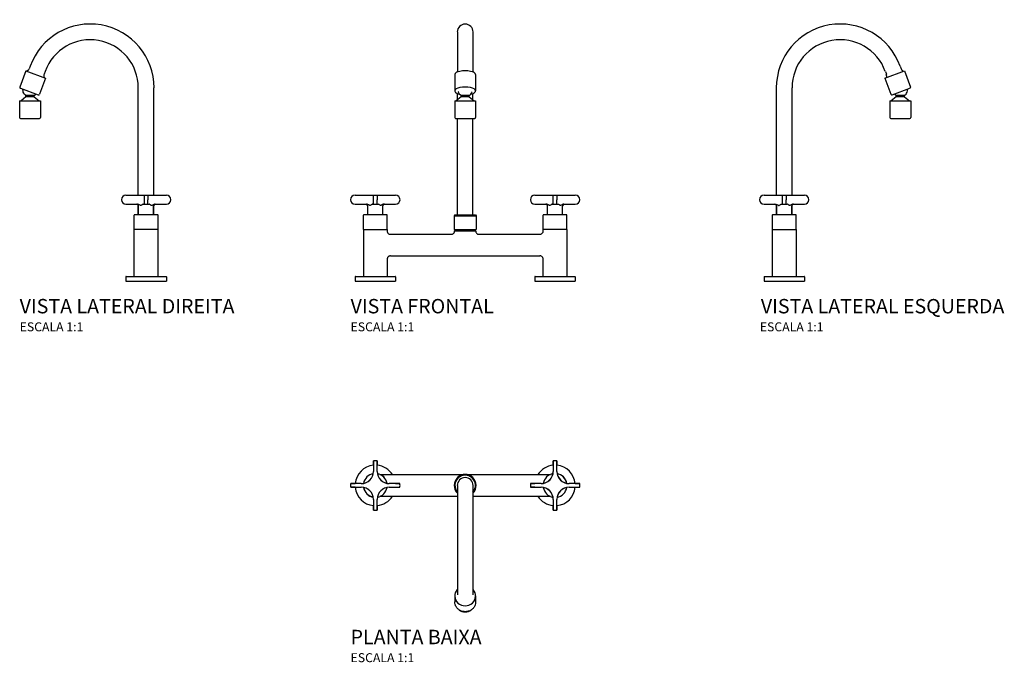
# Model space of a CAD drawing. Units: millimetres. Extents: x -496 to 600, y -197 to 518.
import ezdxf
from ezdxf.enums import TextEntityAlignment as Align

# ---------------------------------------------------------------- set-up
doc = ezdxf.new("R2010")
doc.units = ezdxf.units.MM
doc.header["$LTSCALE"] = 4
doc.styles.add('Legenda', font='segoeui.ttf', dxfattribs={"height": 8})

# ---------------------------------------------------------------- blocks, each defined once
blk = doc.blocks.new('1256.C20_V3')
for p, q in [((112.1, 225.9), (133.9, 233.8)), ((112.5, 233.3), (113.6, 230.3)), ((128.9, 239.2), (130, 236.3)), ((131, 234.8), (132.7, 233.4)), ((133.9, 233.8), (140.5, 215.8)), ((112.1, 225.9), (118.7, 207.8)), ((113.7, 228.5), (113.3, 226.3)), ((-8.7, 95.5), (-8.7, 215)), ((8.7, 95.5), (8.7, 215)), ((120, 207.2), (139.9, 214.5)), ((117.5, 200.4), (140.7, 200.4)), ((117.5, 200.4), (117.5, 181.9)), ((124.5, 204.9), (119, 200.6)), ((119, 200.6), (139.2, 200.6)), ((119, 200.4), (119, 200.6)), ((133.7, 206.3), (124.5, 206.3)), ((124.5, 204.9), (124.5, 206.3)), ((133.7, 204.9), (124.5, 204.9)), ((133.7, 204.9), (133.7, 206.3)), ((133.7, 204.9), (139.2, 200.6)), ((139.2, 200.4), (139.2, 200.6)), ((140.7, 200.4), (140.7, 181.9)), ((118.5, 180.9), (139.7, 180.9)), ((-22.5, 95.5), (22.5, 95.5)), ((-2, 90.5), (-2, 95.5)), ((-2, 85.5), (-2, 90.5)), ((2, 95.5), (2, 90.5)), ((2, 85.5), (2, 90.5)), ((-22.5, 85.5), (-9.8, 85.5)), ((-8.7, 73.8), (-8.7, 84.7)), ((-8.3, 73.8), (-8.3, 83.5)), ((-3.3, 85.5), (3.3, 85.5)), ((8.3, 73.8), (8.3, 83.5)), ((8.7, 73.8), (8.7, 84.7)), ((9.8, 85.5), (22.5, 85.5)), ((-13.2, 57.5), (-13.2, 73.3)), ((12.8, 73.8), (-12.8, 73.8)), ((13.2, 57.5), (13.2, 73.3)), ((-13.3, 57.5), (13.3, 57.5)), ((-13.3, 57.5), (-13.3, 5)), ((13.3, 57.5), (13.3, 5)), ((-22.5, 4.7), (-22.5, 0)), ((-22.5, 0), (22.5, 0)), ((-22.2, 5), (22.2, 5)), ((22.5, 4.7), (22.5, 0))]:
    blk.add_line(p, q)
for centre, radius, start, end in [((62.2, 215), 71, 20, 180), ((62.2, 215), 53.5, 20, 180), ((110.3, 229.1), 3.5, 350, 20), ((133.3, 237.5), 3.5, 200, 230), ((139.6, 215.4), 1, 290, 20), ((119.6, 208.2), 1, 200, 290), ((118.5, 181.9), 1, 180, 270), ((139.7, 181.9), 1, 270, 0), ((-22.5, 90.5), 5, 90, 270), ((22.5, 90.5), 5, 270, 90), ((-10.3, 83.5), 2, 0.5, 90), ((10.3, 83.5), 2, 90, 179.5), ((-12.8, 73.3), 0.5, 90, 180), ((12.8, 73.3), 0.5, 0, 90), ((-22.2, 4.7), 0.3, 90, 179.5), ((22.2, 4.7), 0.3, 0.5, 90)]:
    blk.add_arc(centre, radius, start, end)
for points, knots in [([(124.5, 206.3), (123.8, 206.8), (123.2, 207.4), (122.6, 208.1), (122.6, 208.1), (122.6, 208.2)], [-7.638426, -7.638426, -7.638426, -7.638426, -5.073274, -5.073274, -4.929492, -4.929492, -4.929492, -4.929492]), ([(133.7, 206.3), (134.4, 206.8), (135, 207.4), (136, 208.8), (136.4, 209.5), (136.9, 211.1), (137.1, 212), (137.1, 213), (137.1, 213.2), (137, 213.5)], [-7.638426, -7.638426, -7.638426, -7.638426, -5.073274, -5.073274, -2.525272, -2.525272, 0.029227, 0.029227, 0.645179, 0.645179, 0.645179, 0.645179]), ([(-9.8, 85.5), (-9.6, 85.5), (-9.4, 85.5), (-8.5, 85.3), (-7.8, 85), (-6.9, 84.5), (-6.7, 84.3), (-6.4, 84.2), (-6.3, 84.2), (-6.1, 84.1), (-6.1, 84.1), (-6, 84.1), (-6, 84.1), (-5.9, 84.1), (-5.9, 84.1), (-5.8, 84.1), (-5.7, 84.1), (-5.3, 84.3), (-4.9, 84.6), (-4.2, 85.1), (-3.8, 85.4), (-3.4, 85.5), (-3.4, 85.5), (-3.3, 85.5)], [-1.8436075, -1.8436075, -1.8436075, -1.8436075, -1.8010066, -1.8010066, -1.6438613, -1.6438613, -1.5819326, -1.5819326, -1.5486084, -1.5486084, -1.5333621, -1.5333621, -1.5224366, -1.5224366, -1.5101734, -1.5101734, -1.4863635, -1.4863635, -1.3705838, -1.3705838, -1.2898885, -1.2898885, -1.267394, -1.267394, -1.267394, -1.267394]), ([(9.8, 85.5), (9.7, 85.5), (9.5, 85.5), (8.7, 85.4), (8.1, 85.1), (7.2, 84.6), (6.7, 84.3), (6.3, 84.1), (6.2, 84.1), (6.1, 84.1), (6, 84.1), (6, 84.1), (5.9, 84.1), (5.8, 84.1), (5.8, 84.1), (5.6, 84.2), (5.5, 84.2), (5.3, 84.3), (5.1, 84.5), (4.4, 85), (4, 85.3), (3.5, 85.5), (3.4, 85.5), (3.3, 85.5)], [1.267394, 1.267394, 1.267394, 1.267394, 1.2898885, 1.2898885, 1.3705838, 1.3705838, 1.4863635, 1.4863635, 1.5101734, 1.5101734, 1.5224366, 1.5224366, 1.5333621, 1.5333621, 1.5486084, 1.5486084, 1.5819326, 1.5819326, 1.6438613, 1.6438613, 1.8010066, 1.8010066, 1.8436075, 1.8436075, 1.8436075, 1.8436075])]:
    blk.add_open_spline(points, degree=3, knots=knots)
blk = doc.blocks.new('1256.C20_V1')
for p, q in [((-8.7, 277.2), (-8.7, 233.3)), ((8.7, 277.2), (8.7, 233.3)), ((-11.6, 229.9), (-11.6, 211.8)), ((11.6, 229.9), (11.6, 211.8)), ((-8.7, 201.7), (-8.7, 208.7)), ((8.7, 201.7), (8.7, 208.7)), ((-11.6, 200.4), (11.6, 200.4)), ((-11.6, 200.4), (-11.6, 181.9)), ((-4.6, 204.9), (-10.1, 200.6)), ((-10.1, 200.6), (10.1, 200.6)), ((-10.1, 200.4), (-10.1, 200.6)), ((4.6, 206.3), (-4.6, 206.3)), ((-4.6, 204.9), (-4.6, 206.3)), ((4.6, 204.9), (-4.6, 204.9)), ((4.6, 204.9), (4.6, 206.3)), ((4.6, 204.9), (10.1, 200.6)), ((10.1, 200.4), (10.1, 200.6)), ((11.6, 200.4), (11.6, 181.9)), ((-10.6, 180.9), (10.6, 180.9)), ((-8.7, 73.5), (-8.7, 180.9)), ((8.7, 73.5), (8.7, 180.9)), ((-122.5, 95.5), (-77.5, 95.5)), ((-102, 90.5), (-102, 95.5)), ((-102, 85.5), (-102, 90.5)), ((-98, 95.5), (-98, 90.5)), ((-98, 85.5), (-98, 90.5)), ((77.5, 95.5), (122.5, 95.5)), ((98, 90.5), (98, 95.5)), ((98, 85.5), (98, 90.5)), ((102, 95.5), (102, 90.5)), ((102, 85.5), (102, 90.5)), ((-122.5, 85.5), (-109.8, 85.5)), ((-108.3, 73.8), (-108.3, 83.5)), ((-103.3, 85.5), (-96.7, 85.5)), ((-91.7, 73.8), (-91.7, 83.5)), ((-90.2, 85.5), (-77.5, 85.5)), ((77.5, 85.5), (90.2, 85.5)), ((91.7, 73.8), (91.7, 83.5)), ((96.7, 85.5), (103.3, 85.5)), ((108.3, 73.8), (108.3, 83.5)), ((109.8, 85.5), (122.5, 85.5)), ((-113.3, 57.5), (-113.3, 73.3)), ((-87.3, 73.8), (-112.8, 73.8)), ((-86.8, 57.5), (-86.8, 73.3)), ((-12.3, 72.7), (12.2, 72.7)), ((-12.3, 72.7), (-12.3, 57.5)), ((-11.5, 73.5), (-12.3, 72.7)), ((-11.5, 73.5), (11.4, 73.5)), ((11.4, 73.5), (12.2, 72.7)), ((12.2, 72.7), (12.2, 57.5)), ((86.7, 57.5), (86.7, 73.3)), ((112.7, 73.8), (87.2, 73.8)), ((113.2, 57.5), (113.2, 73.3)), ((-113.3, 57.5), (-86.7, 57.5)), ((-113.3, 57.5), (-113.3, 5)), ((-86.7, 57.5), (-86.7, 55.5)), ((-12.3, 57.5), (12.2, 57.5)), ((-11.8, 56), (11.7, 56)), ((-11.8, 55.5), (-11.8, 56)), ((-11.8, 55.5), (-11.8, 55.5)), ((-11, 57.5), (-11, 56)), ((11, 57.5), (11, 56)), ((11.7, 55.5), (11.7, 56)), ((113.3, 57.5), (86.7, 57.5)), ((86.7, 55.5), (86.7, 57.5)), ((113.3, 5), (113.3, 57.5)), ((-83.2, 52), (-15.2, 52)), ((15.2, 52), (15.2, 52)), ((15.2, 52), (83.2, 52)), ((-86.7, 24.5), (-86.7, 5)), ((-83.2, 28), (83.2, 28)), ((86.7, 5), (86.7, 24.5)), ((-122.5, 4.7), (-122.5, 0)), ((-122.5, 0), (-77.5, 0)), ((-122.2, 5), (-77.8, 5)), ((-77.5, 4.7), (-77.5, 0)), ((77.5, 4.7), (77.5, 0)), ((77.5, 0), (122.5, 0)), ((77.8, 5), (122.2, 5)), ((122.5, 4.7), (122.5, 0))]:
    blk.add_line(p, q)
for centre, radius, start, end in [((0, 277.2), 8.73, 0, 180), ((-10.6, 181.9), 1, 180, 270), ((10.6, 181.9), 1, 270, 0), ((-122.5, 90.5), 5, 90, 270), ((-77.5, 90.5), 5, 270, 90), ((77.5, 90.5), 5, 90, 270), ((122.5, 90.5), 5, 270, 90), ((-110.3, 83.5), 2, 0.5, 90), ((-89.7, 83.5), 2, 90, 179.5), ((89.7, 83.5), 2, 0.5, 90), ((110.3, 83.5), 2, 90, 179.5), ((-112.8, 73.3), 0.5, 90, 180), ((-87.3, 73.3), 0.5, 0, 90), ((87.2, 73.3), 0.5, 90, 180), ((112.7, 73.3), 0.5, 0, 90), ((-122.2, 4.7), 0.3, 90, 179.5), ((-77.8, 4.7), 0.3, 0.5, 90), ((77.8, 4.7), 0.3, 90, 179.5), ((122.2, 4.7), 0.3, 0.5, 90)]:
    blk.add_arc(centre, radius, start, end)
for centre in [(0, 229.9), (0, 211.8)]:
    blk.add_ellipse(centre, major_axis=(11.6, 0), ratio=0.34202, start_param=0, end_param=3.141593)
for points, knots in [([(-9, 232.4), (-9, 232.4), (-8.9, 232.4), (-8.9, 232.5), (-8.9, 232.6), (-8.8, 232.7), (-8.8, 232.8), (-8.8, 232.9), (-8.8, 233), (-8.7, 233.2), (-8.7, 233.2), (-8.7, 233.3)], [2.9373604, 2.9373604, 2.9373604, 2.9373604, 2.9722195, 2.9722195, 3.0145628, 3.0145628, 3.0569061, 3.0569061, 3.0992494, 3.0992494, 3.1415927, 3.1415927, 3.1415927, 3.1415927]), ([(8.7, 233.3), (8.7, 233.2), (8.7, 233.2), (8.8, 233), (8.8, 232.9), (8.8, 232.8), (8.8, 232.7), (8.9, 232.6), (8.9, 232.5), (8.9, 232.4), (9, 232.4), (9, 232.4)], [0, 0, 0, 0, 0.0423433, 0.0423433, 0.0846866, 0.0846866, 0.1270299, 0.1270299, 0.1693731, 0.1693731, 0.2042323, 0.2042323, 0.2042323, 0.2042323]), ([(-11.6, 211.8), (-11.6, 211.4), (-11.5, 210.9), (-11, 210.1), (-10.6, 209.7), (-9.4, 208.9), (-8.5, 208.5), (-7.1, 208.1), (-6.7, 208), (-6.3, 207.9)], [1.5707963, 1.5707963, 1.5707963, 1.5707963, 1.7700115, 1.7700115, 2.0288331, 2.0288331, 2.3883286, 2.3883286, 2.5363689, 2.5363689, 2.5363689, 2.5363689]), ([(-4.6, 206.3), (-5.3, 206.8), (-5.9, 207.4), (-6.9, 208.8), (-7.3, 209.5), (-7.6, 210.4), (-7.6, 210.5), (-7.7, 210.6)], [-7.638426, -7.638426, -7.638426, -7.638426, -5.073274, -5.073274, -2.525272, -2.525272, -2.283265, -2.283265, -2.283265, -2.283265]), ([(4.6, 206.3), (5.3, 206.8), (5.9, 207.4), (6.9, 208.8), (7.3, 209.5), (7.6, 210.4), (7.6, 210.5), (7.7, 210.6)], [-7.638426, -7.638426, -7.638426, -7.638426, -5.073274, -5.073274, -2.525272, -2.525272, -2.283265, -2.283265, -2.283265, -2.283265]), ([(6.3, 207.9), (7.2, 208.1), (8.1, 208.4), (9.7, 209.1), (10.4, 209.5), (11.3, 210.6), (11.6, 211.2), (11.6, 211.8)], [3.7468164, 3.7468164, 3.7468164, 3.7468164, 4.061118, 4.061118, 4.4157266, 4.4157266, 4.712389, 4.712389, 4.712389, 4.712389]), ([(-103.3, 85.5), (-103.4, 85.5), (-103.4, 85.5), (-103.8, 85.4), (-104.2, 85.1), (-104.9, 84.6), (-105.3, 84.3), (-105.7, 84.1), (-105.8, 84.1), (-105.9, 84.1), (-105.9, 84.1), (-106, 84.1), (-106, 84.1), (-106.1, 84.1), (-106.1, 84.1), (-106.3, 84.2), (-106.4, 84.2), (-106.7, 84.3), (-106.9, 84.5), (-107.8, 85), (-108.5, 85.3), (-109.4, 85.5), (-109.6, 85.5), (-109.8, 85.5)], [1.267394, 1.267394, 1.267394, 1.267394, 1.2898885, 1.2898885, 1.3705838, 1.3705838, 1.4863635, 1.4863635, 1.5101734, 1.5101734, 1.5224366, 1.5224366, 1.5333621, 1.5333621, 1.5486084, 1.5486084, 1.5819326, 1.5819326, 1.6438613, 1.6438613, 1.8010066, 1.8010066, 1.8436075, 1.8436075, 1.8436075, 1.8436075]), ([(-90.2, 85.5), (-90.5, 85.5), (-90.8, 85.5), (-91.9, 85.1), (-92.6, 84.8), (-93.4, 84.3), (-93.6, 84.2), (-93.8, 84.1), (-93.9, 84.1), (-94, 84.1), (-94, 84.1), (-94.1, 84.1), (-94.1, 84.1), (-94.2, 84.1), (-94.3, 84.1), (-94.4, 84.2), (-94.6, 84.3), (-95, 84.5), (-95.4, 84.8), (-96, 85.2), (-96.3, 85.5), (-96.7, 85.5), (-96.7, 85.5), (-96.7, 85.5)], [0.3399147, 0.3399147, 0.3399147, 0.3399147, 0.4147003, 0.4147003, 0.5565293, 0.5565293, 0.63467, 0.63467, 0.6583246, 0.6583246, 0.6732464, 0.6732464, 0.6883391, 0.6883391, 0.7133436, 0.7133436, 0.7673956, 0.7673956, 0.878318, 0.878318, 0.9647087, 0.9647087, 0.9740791, 0.9740791, 0.9740791, 0.9740791]), ([(96.7, 85.5), (96.6, 85.5), (96.6, 85.5), (96.2, 85.4), (95.8, 85.1), (95.1, 84.6), (94.7, 84.3), (94.3, 84.1), (94.2, 84.1), (94.1, 84.1), (94.1, 84.1), (94, 84.1), (94, 84.1), (93.9, 84.1), (93.9, 84.1), (93.7, 84.2), (93.6, 84.2), (93.3, 84.3), (93.1, 84.5), (92.2, 85), (91.5, 85.3), (90.6, 85.5), (90.4, 85.5), (90.2, 85.5)], [1.267394, 1.267394, 1.267394, 1.267394, 1.2898885, 1.2898885, 1.3705838, 1.3705838, 1.4863635, 1.4863635, 1.5101734, 1.5101734, 1.5224366, 1.5224366, 1.5333621, 1.5333621, 1.5486084, 1.5486084, 1.5819326, 1.5819326, 1.6438613, 1.6438613, 1.8010066, 1.8010066, 1.8436075, 1.8436075, 1.8436075, 1.8436075]), ([(109.8, 85.5), (109.5, 85.5), (109.2, 85.5), (108.1, 85.1), (107.4, 84.8), (106.6, 84.3), (106.4, 84.2), (106.2, 84.1), (106.1, 84.1), (106, 84.1), (106, 84.1), (105.9, 84.1), (105.9, 84.1), (105.8, 84.1), (105.7, 84.1), (105.6, 84.2), (105.4, 84.3), (105, 84.5), (104.6, 84.8), (104, 85.2), (103.7, 85.5), (103.3, 85.5), (103.3, 85.5), (103.3, 85.5)], [0.3399147, 0.3399147, 0.3399147, 0.3399147, 0.4147003, 0.4147003, 0.5565293, 0.5565293, 0.63467, 0.63467, 0.6583246, 0.6583246, 0.6732464, 0.6732464, 0.6883391, 0.6883391, 0.7133436, 0.7133436, 0.7673956, 0.7673956, 0.878318, 0.878318, 0.9647087, 0.9647087, 0.9740791, 0.9740791, 0.9740791, 0.9740791]), ([(-86.7, 55.5), (-86.7, 55.1), (-86.6, 54.7), (-86.4, 54), (-86.2, 53.7), (-85.8, 53.1), (-85.5, 52.8), (-84.9, 52.4), (-84.5, 52.2), (-83.9, 52), (-83.5, 52), (-83.2, 52)], [0, 0, 0, 0, 0.1135268, 0.1135268, 0.2249754, 0.2249754, 0.336504, 0.336504, 0.4480263, 0.4480263, 0.547505, 0.547505, 0.547505, 0.547505]), ([(-15.2, 52), (-14.9, 52), (-14.5, 52.1), (-13.8, 52.3), (-13.4, 52.5), (-12.8, 52.9), (-12.6, 53.2), (-12.2, 53.8), (-12, 54.2), (-11.8, 54.8), (-11.8, 55.2), (-11.8, 55.5)], [0.0000105, 0.0000105, 0.0000105, 0.0000105, 0.1135256, 0.1135256, 0.2249745, 0.2249745, 0.3365058, 0.3365058, 0.4480318, 0.4480318, 0.5474938, 0.5474938, 0.5474938, 0.5474938]), ([(11.7, 55.5), (11.7, 55.1), (11.8, 54.7), (12.1, 54), (12.2, 53.7), (12.7, 53.1), (13, 52.8), (13.6, 52.4), (13.9, 52.2), (14.6, 52), (14.9, 52), (15.2, 52)], [0.0000061, 0.0000061, 0.0000061, 0.0000061, 0.1135257, 0.1135257, 0.2249747, 0.2249747, 0.3365061, 0.3365061, 0.4480321, 0.4480321, 0.5474893, 0.5474893, 0.5474893, 0.5474893]), ([(83.2, 52), (83.6, 52), (84, 52.1), (84.7, 52.3), (85, 52.5), (85.6, 52.9), (85.9, 53.2), (86.3, 53.8), (86.5, 54.2), (86.7, 54.8), (86.7, 55.2), (86.7, 55.5)], [0, 0, 0, 0, 0.1135269, 0.1135269, 0.2249756, 0.2249756, 0.3365042, 0.3365042, 0.4480265, 0.4480265, 0.547505, 0.547505, 0.547505, 0.547505]), ([(-83.2, 28), (-83.6, 28), (-84, 27.9), (-84.7, 27.7), (-85, 27.5), (-85.6, 27.1), (-85.9, 26.8), (-86.3, 26.2), (-86.5, 25.8), (-86.7, 25.2), (-86.7, 24.8), (-86.7, 24.5)], [0, 0, 0, 0, 0.1135272, 0.1135272, 0.2249758, 0.2249758, 0.3365038, 0.3365038, 0.4480253, 0.4480253, 0.5475057, 0.5475057, 0.5475057, 0.5475057]), ([(86.7, 24.5), (86.7, 24.9), (86.6, 25.3), (86.4, 26), (86.2, 26.3), (85.8, 26.9), (85.5, 27.2), (84.9, 27.6), (84.5, 27.8), (83.9, 28), (83.5, 28), (83.2, 28)], [0, 0, 0, 0, 0.1135272, 0.1135272, 0.2249757, 0.2249757, 0.3365037, 0.3365037, 0.4480253, 0.4480253, 0.5475057, 0.5475057, 0.5475057, 0.5475057])]:
    blk.add_open_spline(points, degree=3, knots=knots)
for points, degree in [([(-86.7, 55.5), (-86.7, 55.5), (-86.7, 55.5), (-86.7, 55.5)], 3), ([(86.7, 55.5), (86.7, 55.5), (86.7, 55.5), (86.7, 55.5)], 3), ([(-83.2, 52), (-83.2, 52), (-83.2, 52), (-83.2, 52), (-83.2, 52), (-83.2, 52)], 5), ([(83.2, 52), (83.2, 52), (83.2, 52), (83.2, 52), (83.2, 52), (83.2, 52)], 5)]:
    blk.add_open_spline(points, degree=degree)
blk = doc.blocks.new('1256.C20_V2')
for p, q in [((-133.9, 233.8), (-140.5, 215.8)), ((-133.9, 233.8), (-112.1, 225.9)), ((-131, 234.8), (-132.7, 233.4)), ((-128.9, 239.2), (-130, 236.3)), ((-112.5, 233.3), (-113.6, 230.3)), ((-112.1, 225.9), (-118.7, 207.8)), ((-113.7, 228.5), (-113.3, 226.3)), ((-139.9, 214.5), (-120, 207.2)), ((-8.7, 95.5), (-8.7, 215)), ((8.7, 95.5), (8.7, 215)), ((-140.7, 200.4), (-117.5, 200.4)), ((-140.7, 200.4), (-140.7, 181.9)), ((-133.7, 204.9), (-139.2, 200.6)), ((-139.2, 200.6), (-119, 200.6)), ((-139.2, 200.4), (-139.2, 200.6)), ((-124.5, 206.3), (-133.7, 206.3)), ((-133.7, 204.9), (-133.7, 206.3)), ((-124.5, 204.9), (-133.7, 204.9)), ((-124.5, 204.9), (-124.5, 206.3)), ((-124.5, 204.9), (-119, 200.6)), ((-119, 200.4), (-119, 200.6)), ((-117.5, 200.4), (-117.5, 181.9)), ((-139.7, 180.9), (-118.5, 180.9)), ((-22.5, 95.5), (22.5, 95.5)), ((-2, 95.5), (-2, 90.5)), ((-2, 90.5), (-2, 85.5)), ((2, 95.5), (2, 90.5)), ((2, 85.5), (2, 90.5)), ((-22.5, 85.5), (-9.8, 85.5)), ((-8.7, 73.8), (-8.7, 84.7)), ((-8.3, 73.8), (-8.3, 83.5)), ((-3.3, 85.5), (3.3, 85.5)), ((8.3, 73.8), (8.3, 83.5)), ((8.7, 73.8), (8.7, 84.7)), ((9.8, 85.5), (22.5, 85.5)), ((-13.2, 57.5), (-13.2, 73.3)), ((12.8, 73.8), (-12.8, 73.8)), ((13.3, 57.5), (13.3, 73.3)), ((13.3, 57.5), (-13.3, 57.5)), ((-13.3, 5), (-13.3, 57.5)), ((13.3, 5), (13.3, 57.5)), ((-22.5, 4.7), (-22.5, 0)), ((-22.5, 0), (22.5, 0)), ((-22.2, 5), (22.2, 5)), ((22.5, 4.7), (22.5, 0))]:
    blk.add_line(p, q)
for centre, radius, start, end in [((-62.2, 215), 71, 0, 160), ((-62.2, 215), 53.5, 0, 160), ((-133.3, 237.5), 3.5, 310, 340), ((-110.3, 229.1), 3.5, 160, 190), ((-139.6, 215.4), 1, 160, 250), ((-119.6, 208.2), 1, 250, 340), ((-139.7, 181.9), 1, 180, 270), ((-118.5, 181.9), 1, 270, 0), ((-22.5, 90.5), 5, 90, 270), ((22.5, 90.5), 5, 270, 90), ((-10.3, 83.5), 2, 0.5, 90), ((10.3, 83.5), 2, 90, 179.5), ((-12.8, 73.3), 0.5, 90, 180), ((12.8, 73.3), 0.5, 0, 90), ((-22.2, 4.7), 0.3, 90, 179.5), ((22.2, 4.7), 0.3, 0.5, 90)]:
    blk.add_arc(centre, radius, start, end)
for points, knots in [([(-133.7, 206.3), (-134.4, 206.8), (-135, 207.4), (-136, 208.8), (-136.4, 209.5), (-136.9, 211.1), (-137.1, 212), (-137.1, 213), (-137.1, 213.2), (-137, 213.5)], [-7.638426, -7.638426, -7.638426, -7.638426, -5.073274, -5.073274, -2.525272, -2.525272, 0.029227, 0.029227, 0.645179, 0.645179, 0.645179, 0.645179]), ([(-124.5, 206.3), (-123.8, 206.8), (-123.2, 207.4), (-122.6, 208.1), (-122.6, 208.1), (-122.6, 208.2)], [-7.638426, -7.638426, -7.638426, -7.638426, -5.073274, -5.073274, -4.929492, -4.929492, -4.929492, -4.929492]), ([(-3.3, 85.5), (-3.4, 85.5), (-3.6, 85.5), (-4.2, 85.1), (-4.7, 84.8), (-5.3, 84.3), (-5.5, 84.2), (-5.8, 84.1), (-5.8, 84.1), (-5.9, 84.1), (-5.9, 84.1), (-6, 84.1), (-6, 84.1), (-6.1, 84.1), (-6.2, 84.1), (-6.4, 84.2), (-6.5, 84.3), (-7.1, 84.5), (-7.5, 84.8), (-8.4, 85.2), (-9, 85.5), (-9.7, 85.5), (-9.7, 85.5), (-9.8, 85.5)], [0.3399147, 0.3399147, 0.3399147, 0.3399147, 0.4147003, 0.4147003, 0.5565293, 0.5565293, 0.63467, 0.63467, 0.6583246, 0.6583246, 0.6732464, 0.6732464, 0.6883391, 0.6883391, 0.7133436, 0.7133436, 0.7673956, 0.7673956, 0.878318, 0.878318, 0.9647087, 0.9647087, 0.9740791, 0.9740791, 0.9740791, 0.9740791]), ([(9.8, 85.5), (9.7, 85.5), (9.5, 85.5), (8.7, 85.4), (8.1, 85.1), (7.2, 84.6), (6.7, 84.3), (6.3, 84.1), (6.2, 84.1), (6.1, 84.1), (6, 84.1), (6, 84.1), (5.9, 84.1), (5.8, 84.1), (5.8, 84.1), (5.6, 84.2), (5.5, 84.2), (5.3, 84.3), (5.1, 84.5), (4.4, 85), (4, 85.3), (3.5, 85.5), (3.4, 85.5), (3.3, 85.5)], [1.267394, 1.267394, 1.267394, 1.267394, 1.2898885, 1.2898885, 1.3705838, 1.3705838, 1.4863635, 1.4863635, 1.5101734, 1.5101734, 1.5224366, 1.5224366, 1.5333621, 1.5333621, 1.5486084, 1.5486084, 1.5819326, 1.5819326, 1.6438613, 1.6438613, 1.8010066, 1.8010066, 1.8436075, 1.8436075, 1.8436075, 1.8436075])]:
    blk.add_open_spline(points, degree=3, knots=knots)
blk = doc.blocks.new('1256.C20_P')
for p, q in [((-102, 27.4), (-102, 15.6)), ((-102, 22.4), (-102, 15.6)), ((-98, 15.6), (-98, 27.4)), ((-98, 15.6), (-98, 22.4)), ((98, 27.4), (98, 15.6)), ((98, 22.4), (98, 15.6)), ((102, 15.6), (102, 27.4)), ((102, 15.6), (102, 22.4)), ((-93.5, 12), (-2.5, 12)), ((2.5, 12), (93.5, 12)), ((-115.6, 2), (-127.4, 2)), ((-115.6, 2), (-122.4, 2)), ((-77.6, 2), (-84.4, 2)), ((-72.6, 2), (-84.4, 2)), ((-8.7, 0), (-8.7, -121.8)), ((8.7, 0), (8.7, -121.8)), ((84.4, 2), (72.6, 2)), ((84.4, 2), (77.6, 2)), ((122.4, 2), (115.6, 2)), ((127.4, 2), (115.6, 2)), ((-127.4, -2), (-115.6, -2)), ((-122.4, -2), (-115.6, -2)), ((-84.4, -2), (-77.6, -2)), ((-84.4, -2), (-72.6, -2)), ((72.6, -2), (84.4, -2)), ((77.6, -2), (84.4, -2)), ((115.6, -2), (122.4, -2)), ((115.6, -2), (127.4, -2)), ((-102, -15.6), (-102, -22.4)), ((-102, -15.6), (-102, -27.4)), ((-98, -22.4), (-98, -15.6)), ((-98, -27.4), (-98, -15.6)), ((-93.5, -12), (-8.7, -12)), ((8.7, -12), (93.5, -12)), ((98, -15.6), (98, -22.4)), ((98, -15.6), (98, -27.4)), ((102, -22.4), (102, -15.6)), ((102, -27.4), (102, -15.6)), ((-11.6, -123), (-11.6, -129.6)), ((11.6, -123), (11.6, -129.6))]:
    blk.add_line(p, q)
for centre, radius, start, end in [((-100, 0), 22.5, 95.2113, 174.7887), ((-100, 0), 27.5, 85.7382, 94.2618), ((-100, 0), 22.5, 32.231, 84.7887), ((100, 0), 22.5, 95.2113, 147.769), ((100, 0), 27.5, 85.7382, 94.2618), ((100, 0), 22.5, 5.2113, 84.7887), ((-115.6, 15.6), 13.6, 270, 0), ((-115.6, 15.6), 13.5, 270, 0), ((-100, 0), 13.3, 99.8292, 170.1708), ((-100, 0), 13.3, 99.9098, 170.0902), ((-84.4, 15.6), 13.6, 180, 270), ((-84.4, 15.6), 13.5, 180, 270), ((-100, 0), 13.3, 9.8292, 80.1708), ((-100, 0), 13.2, 9.9098, 80.0902), ((-93.5, 15.5), 3.5, 247.312, 270), ((0, 0), 12.2, 315.4512, 224.5488), ((0, 0), 11.4, 319.6803, 220.3197), ((84.4, 15.6), 13.6, 270, 0), ((84.4, 15.6), 13.5, 270, 0), ((100, 0), 13.3, 99.8292, 170.1708), ((100, 0), 13.3, 99.9098, 170.0902), ((93.5, 15.5), 3.5, 270, 292.688), ((115.6, 15.6), 13.6, 180, 270), ((115.6, 15.6), 13.5, 180, 270), ((100, 0), 13.3, 9.8292, 80.1708), ((100, 0), 13.2, 9.9098, 80.0902), ((-100, 0), 27.5, 175.7382, 184.2618), ((-100, 0), 27.5, 355.7382, 4.2618), ((0, 0), 8.73, 0, 180), ((100, 0), 27.5, 175.7382, 184.2618), ((100, 0), 27.5, 355.7382, 4.2618), ((-100, 0), 22.5, 185.2113, 264.7887), ((-115.6, -15.6), 13.6, 0, 90), ((-115.6, -15.6), 13.5, 0, 90), ((-100, 0), 13.3, 189.8292, 260.1708), ((-100, 0), 13.2, 189.9098, 260.0902), ((-84.4, -15.6), 13.6, 90, 180), ((-84.4, -15.6), 13.5, 90, 180), ((-100, 0), 13.3, 279.8292, 350.1708), ((-100, 0), 13.3, 279.9098, 350.0902), ((84.4, -15.6), 13.6, 0, 90), ((84.4, -15.6), 13.5, 0, 90), ((100, 0), 13.3, 189.8292, 260.1708), ((100, 0), 13.3, 189.9098, 260.0902), ((100, 0), 22.5, 275.2113, 354.7887), ((115.6, -15.6), 13.6, 90, 180), ((115.6, -15.6), 13.5, 90, 180), ((100, 0), 13.3, 279.8292, 350.1708), ((100, 0), 13.3, 279.9098, 350.0902), ((-100, 0), 22.5, 275.2113, 327.769), ((-93.5, -15.5), 3.5, 90, 112.6879), ((100, 0), 22.5, 212.231, 264.7887), ((93.5, -15.5), 3.5, 67.3121, 90), ((-100, 0), 27.5, 265.7382, 274.2618), ((100, 0), 27.5, 265.7382, 274.2618), ((0, -129.1), 11.6, 233.8924, 306.1076)]:
    blk.add_arc(centre, radius, start, end)
blk.add_ellipse((0, -123), major_axis=(11.6, 0), ratio=0.939693, start_param=2.422777, end_param=7.002001)
for points, knots in [([(-102, 22.4), (-102, 22.7), (-102, 23.1), (-102, 23.7), (-102, 24), (-102, 24.6), (-102, 24.9), (-102, 25.5), (-102, 25.7), (-102, 26.2), (-102, 26.4), (-102, 26.8), (-102, 26.9), (-102, 27.2), (-102, 27.3), (-102, 27.4), (-102, 27.4), (-102, 27.4)], [-0.7415833, -0.7415833, -0.7415833, -0.7415833, -0.6485806, -0.6485806, -0.5555779, -0.5555779, -0.4628276, -0.4628276, -0.3700773, -0.3700773, -0.2775096, -0.2775096, -0.1849419, -0.1849419, -0.0924709, -0.0924709, 0, 0, 0, 0]), ([(-98, 27.4), (-98, 27.4), (-98, 27.4), (-98, 27.3), (-98, 27.2), (-98, 26.9), (-98, 26.8), (-98, 26.4), (-98, 26.2), (-98, 25.7), (-98, 25.5), (-98, 24.9), (-98, 24.6), (-98, 24), (-98, 23.7), (-98, 23.1), (-98, 22.7), (-98, 22.4)], [0, 0, 0, 0, 0.0924709, 0.0924709, 0.1849419, 0.1849419, 0.2775096, 0.2775096, 0.3700773, 0.3700773, 0.4628276, 0.4628276, 0.5555779, 0.5555779, 0.6485806, 0.6485806, 0.7415833, 0.7415833, 0.7415833, 0.7415833]), ([(98, 22.4), (98, 22.7), (98, 23.1), (98, 23.7), (98, 24), (98, 24.6), (98, 24.9), (98, 25.5), (98, 25.7), (98, 26.2), (98, 26.4), (98, 26.8), (98, 26.9), (98, 27.2), (98, 27.3), (98, 27.4), (98, 27.4), (98, 27.4)], [-0.7415833, -0.7415833, -0.7415833, -0.7415833, -0.6485806, -0.6485806, -0.5555779, -0.5555779, -0.4628276, -0.4628276, -0.3700773, -0.3700773, -0.2775096, -0.2775096, -0.1849419, -0.1849419, -0.0924709, -0.0924709, 0, 0, 0, 0]), ([(102, 27.4), (102, 27.4), (102, 27.4), (102, 27.3), (102, 27.2), (102, 26.9), (102, 26.8), (102, 26.4), (102, 26.2), (102, 25.7), (102, 25.5), (102, 24.9), (102, 24.6), (102, 24), (102, 23.7), (102, 23.1), (102, 22.7), (102, 22.4)], [0, 0, 0, 0, 0.0924709, 0.0924709, 0.1849419, 0.1849419, 0.2775096, 0.2775096, 0.3700773, 0.3700773, 0.4628276, 0.4628276, 0.5555779, 0.5555779, 0.6485806, 0.6485806, 0.7415833, 0.7415833, 0.7415833, 0.7415833]), ([(-127.4, 2), (-127.4, 2), (-127.4, 2), (-127.3, 2), (-127.2, 2), (-126.9, 2), (-126.8, 2), (-126.4, 2), (-126.2, 2), (-125.7, 2), (-125.5, 2), (-124.9, 2), (-124.6, 2), (-124, 2), (-123.7, 2), (-123.1, 2), (-122.7, 2), (-122.4, 2)], [0, 0, 0, 0, 0.0924709, 0.0924709, 0.1849419, 0.1849419, 0.2775096, 0.2775096, 0.3700773, 0.3700773, 0.4628276, 0.4628276, 0.5555779, 0.5555779, 0.6485806, 0.6485806, 0.7415833, 0.7415833, 0.7415833, 0.7415833]), ([(-77.6, 2), (-77.3, 2), (-76.9, 2), (-76.3, 2), (-76, 2), (-75.4, 2), (-75.1, 2), (-74.5, 2), (-74.3, 2), (-73.8, 2), (-73.6, 2), (-73.2, 2), (-73.1, 2), (-72.8, 2), (-72.7, 2), (-72.6, 2), (-72.6, 2), (-72.6, 2)], [-0.7415833, -0.7415833, -0.7415833, -0.7415833, -0.6485806, -0.6485806, -0.5555779, -0.5555779, -0.4628276, -0.4628276, -0.3700773, -0.3700773, -0.2775096, -0.2775096, -0.1849419, -0.1849419, -0.0924709, -0.0924709, 0, 0, 0, 0]), ([(72.6, 2), (72.6, 2), (72.6, 2), (72.7, 2), (72.8, 2), (73.1, 2), (73.2, 2), (73.6, 2), (73.8, 2), (74.3, 2), (74.5, 2), (75.1, 2), (75.4, 2), (76, 2), (76.3, 2), (76.9, 2), (77.3, 2), (77.6, 2)], [0, 0, 0, 0, 0.0924709, 0.0924709, 0.1849419, 0.1849419, 0.2775096, 0.2775096, 0.3700773, 0.3700773, 0.4628276, 0.4628276, 0.5555779, 0.5555779, 0.6485806, 0.6485806, 0.7415833, 0.7415833, 0.7415833, 0.7415833]), ([(122.4, 2), (122.7, 2), (123.1, 2), (123.7, 2), (124, 2), (124.6, 2), (124.9, 2), (125.5, 2), (125.7, 2), (126.2, 2), (126.4, 2), (126.8, 2), (126.9, 2), (127.2, 2), (127.3, 2), (127.4, 2), (127.4, 2), (127.4, 2)], [-0.7415833, -0.7415833, -0.7415833, -0.7415833, -0.6485806, -0.6485806, -0.5555779, -0.5555779, -0.4628276, -0.4628276, -0.3700773, -0.3700773, -0.2775096, -0.2775096, -0.1849419, -0.1849419, -0.0924709, -0.0924709, 0, 0, 0, 0]), ([(-122.4, -2), (-122.7, -2), (-123.1, -2), (-123.7, -2), (-124, -2), (-124.6, -2), (-124.9, -2), (-125.5, -2), (-125.7, -2), (-126.2, -2), (-126.4, -2), (-126.8, -2), (-126.9, -2), (-127.2, -2), (-127.3, -2), (-127.4, -2), (-127.4, -2), (-127.4, -2)], [-0.7415833, -0.7415833, -0.7415833, -0.7415833, -0.6485806, -0.6485806, -0.5555779, -0.5555779, -0.4628276, -0.4628276, -0.3700773, -0.3700773, -0.2775096, -0.2775096, -0.1849419, -0.1849419, -0.0924709, -0.0924709, 0, 0, 0, 0]), ([(-77.6, -2), (-77.3, -2), (-76.9, -2), (-76.3, -2), (-76, -2), (-75.4, -2), (-75.1, -2), (-74.5, -2), (-74.3, -2), (-73.8, -2), (-73.6, -2), (-73.2, -2), (-73.1, -2), (-72.8, -2), (-72.7, -2), (-72.6, -2), (-72.6, -2), (-72.6, -2)], [2.2267914, 2.2267914, 2.2267914, 2.2267914, 2.3197941, 2.3197941, 2.4127967, 2.4127967, 2.505547, 2.505547, 2.5982974, 2.5982974, 2.6908651, 2.6908651, 2.7834328, 2.7834328, 2.8759037, 2.8759037, 2.9683747, 2.9683747, 2.9683747, 2.9683747]), ([(77.6, -2), (77.3, -2), (76.9, -2), (76.3, -2), (76, -2), (75.4, -2), (75.1, -2), (74.5, -2), (74.3, -2), (73.8, -2), (73.6, -2), (73.2, -2), (73.1, -2), (72.8, -2), (72.7, -2), (72.6, -2), (72.6, -2), (72.6, -2)], [-0.7415833, -0.7415833, -0.7415833, -0.7415833, -0.6485806, -0.6485806, -0.5555779, -0.5555779, -0.4628276, -0.4628276, -0.3700773, -0.3700773, -0.2775096, -0.2775096, -0.1849419, -0.1849419, -0.0924709, -0.0924709, 0, 0, 0, 0]), ([(122.4, -2), (122.7, -2), (123.1, -2), (123.7, -2), (124, -2), (124.6, -2), (124.9, -2), (125.5, -2), (125.7, -2), (126.2, -2), (126.4, -2), (126.8, -2), (126.9, -2), (127.2, -2), (127.3, -2), (127.4, -2), (127.4, -2), (127.4, -2)], [2.2267914, 2.2267914, 2.2267914, 2.2267914, 2.3197941, 2.3197941, 2.4127967, 2.4127967, 2.505547, 2.505547, 2.5982974, 2.5982974, 2.6908651, 2.6908651, 2.7834328, 2.7834328, 2.8759037, 2.8759037, 2.9683747, 2.9683747, 2.9683747, 2.9683747]), ([(-102, -27.4), (-102, -27.4), (-102, -27.4), (-102, -27.3), (-102, -27.2), (-102, -26.9), (-102, -26.8), (-102, -26.4), (-102, -26.2), (-102, -25.7), (-102, -25.5), (-102, -24.9), (-102, -24.6), (-102, -24), (-102, -23.7), (-102, -23.1), (-102, -22.7), (-102, -22.4)], [0, 0, 0, 0, 0.0924709, 0.0924709, 0.1849419, 0.1849419, 0.2775096, 0.2775096, 0.3700773, 0.3700773, 0.4628276, 0.4628276, 0.5555779, 0.5555779, 0.6485806, 0.6485806, 0.7415833, 0.7415833, 0.7415833, 0.7415833]), ([(-98, -22.4), (-98, -22.7), (-98, -23.1), (-98, -23.7), (-98, -24), (-98, -24.6), (-98, -24.9), (-98, -25.5), (-98, -25.7), (-98, -26.2), (-98, -26.4), (-98, -26.8), (-98, -26.9), (-98, -27.2), (-98, -27.3), (-98, -27.4), (-98, -27.4), (-98, -27.4)], [-0.7415833, -0.7415833, -0.7415833, -0.7415833, -0.6485806, -0.6485806, -0.5555779, -0.5555779, -0.4628276, -0.4628276, -0.3700773, -0.3700773, -0.2775096, -0.2775096, -0.1849419, -0.1849419, -0.0924709, -0.0924709, 0, 0, 0, 0]), ([(98, -27.4), (98, -27.4), (98, -27.4), (98, -27.3), (98, -27.2), (98, -26.9), (98, -26.8), (98, -26.4), (98, -26.2), (98, -25.7), (98, -25.5), (98, -24.9), (98, -24.6), (98, -24), (98, -23.7), (98, -23.1), (98, -22.7), (98, -22.4)], [0, 0, 0, 0, 0.0924709, 0.0924709, 0.1849419, 0.1849419, 0.2775096, 0.2775096, 0.3700773, 0.3700773, 0.4628276, 0.4628276, 0.5555779, 0.5555779, 0.6485806, 0.6485806, 0.7415833, 0.7415833, 0.7415833, 0.7415833]), ([(102, -22.4), (102, -22.7), (102, -23.1), (102, -23.7), (102, -24), (102, -24.6), (102, -24.9), (102, -25.5), (102, -25.7), (102, -26.2), (102, -26.4), (102, -26.8), (102, -26.9), (102, -27.2), (102, -27.3), (102, -27.4), (102, -27.4), (102, -27.4)], [-0.7415833, -0.7415833, -0.7415833, -0.7415833, -0.6485806, -0.6485806, -0.5555779, -0.5555779, -0.4628276, -0.4628276, -0.3700773, -0.3700773, -0.2775096, -0.2775096, -0.1849419, -0.1849419, -0.0924709, -0.0924709, 0, 0, 0, 0]), ([(11.6, -129.6), (11.6, -130.8), (11.4, -131.9), (10.6, -134.1), (10.1, -135.2), (8.6, -137.1), (7.7, -137.9), (5.7, -139.2), (4.6, -139.8), (2.2, -140.4), (0.9, -140.6), (-1.5, -140.5), (-2.8, -140.3), (-5.1, -139.5), (-6.2, -138.9), (-8.2, -137.5), (-9, -136.6), (-10.4, -134.6), (-10.9, -133.6), (-11.5, -131.5), (-11.6, -130.6), (-11.6, -129.6)], [4.712389, 4.712389, 4.712389, 4.712389, 5.028931, 5.028931, 5.346293, 5.346293, 5.665577, 5.665577, 5.98684, 5.98684, 6.309409, 6.309409, 6.63237, 6.63237, 6.954785, 6.954785, 7.275749, 7.275749, 7.594664, 7.594664, 7.853982, 7.853982, 7.853982, 7.853982])]:
    blk.add_open_spline(points, degree=3, knots=knots)

msp = doc.modelspace()

# ---------------------------------------------------------------- block references
for name, p in [('1256.C20_V2', (-355, 227.5)), ('1256.C20_V3', (355, 227.5)), ('1256.C20_V1', (0, 227.5)), ('1256.C20_P', (0, 0))]:
    msp.add_blockref(name, p)

# ---------------------------------------------------------------- texts
at = {"style": 'Legenda'}
for s, height, p in [('VISTA LATERAL DIREITA', 16, (-495.7, 191.5)), ('VISTA FRONTAL', 16, (-127.5, 191.5)), ('ESCALA 1:1', 10, (-495.7, 171.5)), ('ESCALA 1:1', 10, (-127.5, 171.5)), ('PLANTA BAIXA', 16, (-127.5, -176.7)), ('ESCALA 1:1', 10, (-127.5, -196.7))]:
    msp.add_text(s, height=height, dxfattribs=at).set_placement(p)
for s, height, p in [('VISTA LATERAL ESQUERDA', 16, (599.9, 191.5)), ('ESCALA 1:1', 10, (398.7, 171.5))]:
    msp.add_text(s, height=height, dxfattribs=at).set_placement(p, align=Align.RIGHT)

doc.saveas('drawing.dxf')
